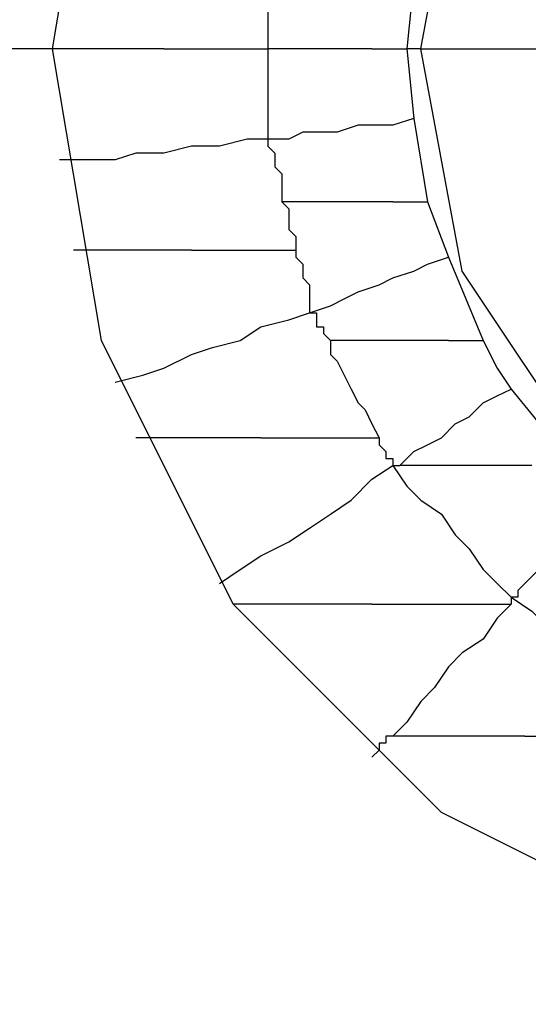
# Model space of a CAD drawing. Units: inches. Extents: x 38.9 to 85.2, y 1.1 to 34.8.
# Drawn here: x 64.2 to 64.3, y 18.9 to 19 of the extents above; entities that cross this region are included whole.
import ezdxf

# ---------------------------------------------------------------- set-up
doc = ezdxf.new("R2010")
doc.units = ezdxf.units.IN
doc.header["$MEASUREMENT"] = 0
doc.layers.add('line art', color=7, linetype='Continuous', lineweight=0)

# ---------------------------------------------------------------- blocks, each defined once
blk = doc.blocks.new('Block_3')
at = {"layer": 'line art', "color": 7, "lineweight": 25}
for points, knots in [([(64.196482, 19.033604), (64.196482, 19.033604), (64.200572, 19.068286), (64.200572, 19.068286), (64.200572, 19.068286), (64.212795, 19.100933), (64.212795, 19.100933), (64.212795, 19.100933), (64.232535, 19.129492), (64.232535, 19.129492), (64.232535, 19.129492), (64.259037, 19.152612), (64.259037, 19.152612), (64.259037, 19.152612), (64.289651, 19.168925), (64.289651, 19.168925), (64.289651, 19.168925), (64.323646, 19.177081), (64.323646, 19.177081), (64.323646, 19.177081), (64.358328, 19.177081), (64.358328, 19.177081), (64.358328, 19.177081), (64.392324, 19.168925), (64.392324, 19.168925), (64.392324, 19.168925), (64.422938, 19.152612), (64.422938, 19.152612), (64.422938, 19.152612), (64.44944, 19.129492), (64.44944, 19.129492), (64.44944, 19.129492), (64.46918, 19.100933), (64.46918, 19.100933), (64.46918, 19.100933), (64.481402, 19.068286), (64.481402, 19.068286), (64.481402, 19.068286), (64.485492, 19.033604), (64.485492, 19.033604)], [0, 0, 0, 0, 1, 1, 1, 2, 2, 2, 3, 3, 3, 4, 4, 4, 5, 5, 5, 6, 6, 6, 7, 7, 7, 8, 8, 8, 9, 9, 9, 10, 10, 10, 11, 11, 11, 12, 12, 12, 13, 13, 13, 13]), ([(64.248161, 19.033604), (64.248161, 19.033604), (64.252936, 19.062163), (64.252936, 19.062163), (64.252936, 19.062163), (64.265844, 19.088002), (64.265844, 19.088002), (64.265844, 19.088002), (64.286247, 19.108404), (64.286247, 19.108404), (64.286247, 19.108404), (64.312086, 19.121335), (64.312086, 19.121335), (64.312086, 19.121335), (64.340645, 19.126088), (64.340645, 19.126088), (64.340645, 19.126088), (64.369203, 19.121335), (64.369203, 19.121335), (64.369203, 19.121335), (64.395042, 19.108404), (64.395042, 19.108404), (64.395042, 19.108404), (64.415444, 19.088002), (64.415444, 19.088002), (64.415444, 19.088002), (64.429038, 19.062163), (64.429038, 19.062163), (64.429038, 19.062163), (64.433128, 19.033604), (64.433128, 19.033604)], [0, 0, 0, 0, 1, 1, 1, 2, 2, 2, 3, 3, 3, 4, 4, 4, 5, 5, 5, 6, 6, 6, 7, 7, 7, 8, 8, 8, 9, 9, 9, 10, 10, 10, 10]), ([(64.284214, 19.033604), (64.284214, 19.033604), (64.28828, 19.055354), (64.28828, 19.055354), (64.28828, 19.055354), (64.300526, 19.073723), (64.300526, 19.073723), (64.300526, 19.073723), (64.318895, 19.085969), (64.318895, 19.085969), (64.318895, 19.085969), (64.340645, 19.090036), (64.340645, 19.090036), (64.340645, 19.090036), (64.362418, 19.085969), (64.362418, 19.085969), (64.362418, 19.085969), (64.380763, 19.073723), (64.380763, 19.073723), (64.380763, 19.073723), (64.393009, 19.055354), (64.393009, 19.055354), (64.393009, 19.055354), (64.397761, 19.033604), (64.397761, 19.033604)], [0, 0, 0, 0, 1, 1, 1, 2, 2, 2, 3, 3, 3, 4, 4, 4, 5, 5, 5, 6, 6, 6, 7, 7, 7, 8, 8, 8, 8]), ([(64.269249, 19.042446), (64.269249, 19.042446), (64.269249, 19.041075), (64.269249, 19.041075), (64.269249, 19.041075), (64.269249, 19.040413), (64.269249, 19.040413), (64.269249, 19.040413), (64.269249, 19.039042), (64.269249, 19.039042), (64.269249, 19.039042), (64.269249, 19.037694), (64.269249, 19.037694), (64.269249, 19.037694), (64.269249, 19.037008), (64.269249, 19.037008), (64.269249, 19.037008), (64.269249, 19.035638), (64.269249, 19.035638), (64.269249, 19.035638), (64.269249, 19.034952), (64.269249, 19.034952), (64.269249, 19.034952), (64.269249, 19.033604), (64.269249, 19.033604)], [0, 0, 0, 0, 1, 1, 1, 2, 2, 2, 3, 3, 3, 4, 4, 4, 5, 5, 5, 6, 6, 6, 7, 7, 7, 8, 8, 8, 8]), ([(64.485492, 19.033604), (64.485492, 19.033604), (64.481402, 18.998923), (64.481402, 18.998923), (64.481402, 18.998923), (64.46918, 18.966275), (64.46918, 18.966275), (64.46918, 18.966275), (64.44944, 18.937717), (64.44944, 18.937717), (64.44944, 18.937717), (64.422938, 18.914596), (64.422938, 18.914596), (64.422938, 18.914596), (64.392324, 18.898284), (64.392324, 18.898284), (64.392324, 18.898284), (64.358328, 18.890128), (64.358328, 18.890128), (64.358328, 18.890128), (64.323646, 18.890128), (64.323646, 18.890128), (64.323646, 18.890128), (64.289651, 18.898284), (64.289651, 18.898284), (64.289651, 18.898284), (64.259037, 18.914596), (64.259037, 18.914596), (64.259037, 18.914596), (64.232535, 18.937717), (64.232535, 18.937717), (64.232535, 18.937717), (64.212795, 18.966275), (64.212795, 18.966275), (64.212795, 18.966275), (64.200572, 18.998923), (64.200572, 18.998923), (64.200572, 18.998923), (64.196482, 19.033604), (64.196482, 19.033604)], [0, 0, 0, 0, 1, 1, 1, 2, 2, 2, 3, 3, 3, 4, 4, 4, 5, 5, 5, 6, 6, 6, 7, 7, 7, 8, 8, 8, 9, 9, 9, 10, 10, 10, 11, 11, 11, 12, 12, 12, 13, 13, 13, 13]), ([(64.248161, 19.033604), (64.248161, 19.033604), (64.218918, 19.033604), (64.218918, 19.033604), (64.218918, 19.033604), (64.196482, 19.033604), (64.196482, 19.033604)], [0, 0, 0, 0, 1, 1, 1, 2, 2, 2, 2]), ([(64.259037, 19.033604), (64.259037, 19.033604), (64.257688, 19.033604), (64.257688, 19.033604), (64.257688, 19.033604), (64.256318, 19.033604), (64.256318, 19.033604), (64.256318, 19.033604), (64.25497, 19.033604), (64.25497, 19.033604), (64.25497, 19.033604), (64.253599, 19.033604), (64.253599, 19.033604), (64.253599, 19.033604), (64.252251, 19.033604), (64.252251, 19.033604), (64.252251, 19.033604), (64.25088, 19.033604), (64.25088, 19.033604), (64.25088, 19.033604), (64.249532, 19.033604), (64.249532, 19.033604), (64.249532, 19.033604), (64.248161, 19.033604), (64.248161, 19.033604)], [0, 0, 0, 0, 1, 1, 1, 2, 2, 2, 3, 3, 3, 4, 4, 4, 5, 5, 5, 6, 6, 6, 7, 7, 7, 8, 8, 8, 8]), ([(64.433128, 19.033604), (64.433128, 19.033604), (64.429038, 19.005046), (64.429038, 19.005046), (64.429038, 19.005046), (64.415444, 18.979206), (64.415444, 18.979206), (64.415444, 18.979206), (64.395042, 18.958804), (64.395042, 18.958804), (64.395042, 18.958804), (64.369203, 18.945873), (64.369203, 18.945873), (64.369203, 18.945873), (64.340645, 18.941121), (64.340645, 18.941121), (64.340645, 18.941121), (64.312086, 18.945873), (64.312086, 18.945873), (64.312086, 18.945873), (64.286247, 18.958804), (64.286247, 18.958804), (64.286247, 18.958804), (64.265844, 18.979206), (64.265844, 18.979206), (64.265844, 18.979206), (64.252936, 19.005046), (64.252936, 19.005046), (64.252936, 19.005046), (64.248161, 19.033604), (64.248161, 19.033604)], [0, 0, 0, 0, 1, 1, 1, 2, 2, 2, 3, 3, 3, 4, 4, 4, 5, 5, 5, 6, 6, 6, 7, 7, 7, 8, 8, 8, 9, 9, 9, 10, 10, 10, 10]), ([(64.259037, 19.033604), (64.259037, 19.033604), (64.260407, 19.033604), (64.260407, 19.033604), (64.260407, 19.033604), (64.261755, 19.033604), (64.261755, 19.033604), (64.261755, 19.033604), (64.263126, 19.033604), (64.263126, 19.033604), (64.263126, 19.033604), (64.264497, 19.033604), (64.264497, 19.033604), (64.264497, 19.033604), (64.265844, 19.033604), (64.265844, 19.033604), (64.265844, 19.033604), (64.267215, 19.033604), (64.267215, 19.033604), (64.267215, 19.033604), (64.267878, 19.033604), (64.267878, 19.033604), (64.267878, 19.033604), (64.269249, 19.033604), (64.269249, 19.033604)], [0, 0, 0, 0, 1, 1, 1, 2, 2, 2, 3, 3, 3, 4, 4, 4, 5, 5, 5, 6, 6, 6, 7, 7, 7, 8, 8, 8, 8]), ([(64.269249, 19.033604), (64.269249, 19.033604), (64.269249, 19.032234), (64.269249, 19.032234), (64.269249, 19.032234), (64.269249, 19.031571), (64.269249, 19.031571), (64.269249, 19.031571), (64.269249, 19.0302), (64.269249, 19.0302), (64.269249, 19.0302), (64.269249, 19.028852), (64.269249, 19.028852), (64.269249, 19.028852), (64.269249, 19.028167), (64.269249, 19.028167), (64.269249, 19.028167), (64.269249, 19.026796), (64.269249, 19.026796), (64.269249, 19.026796), (64.269249, 19.026134), (64.269249, 19.026134), (64.269249, 19.026134), (64.269249, 19.024763), (64.269249, 19.024763)], [0, 0, 0, 0, 1, 1, 1, 2, 2, 2, 3, 3, 3, 4, 4, 4, 5, 5, 5, 6, 6, 6, 7, 7, 7, 8, 8, 8, 8]), ([(64.279438, 19.033604), (64.279438, 19.033604), (64.27809, 19.033604), (64.27809, 19.033604), (64.27809, 19.033604), (64.27672, 19.033604), (64.27672, 19.033604), (64.27672, 19.033604), (64.275372, 19.033604), (64.275372, 19.033604), (64.275372, 19.033604), (64.274687, 19.033604), (64.274687, 19.033604), (64.274687, 19.033604), (64.273316, 19.033604), (64.273316, 19.033604), (64.273316, 19.033604), (64.271967, 19.033604), (64.271967, 19.033604), (64.271967, 19.033604), (64.270597, 19.033604), (64.270597, 19.033604), (64.270597, 19.033604), (64.269249, 19.033604), (64.269249, 19.033604)], [0, 0, 0, 0, 1, 1, 1, 2, 2, 2, 3, 3, 3, 4, 4, 4, 5, 5, 5, 6, 6, 6, 7, 7, 7, 8, 8, 8, 8]), ([(64.279438, 19.033604), (64.279438, 19.033604), (64.280124, 19.033604), (64.280124, 19.033604), (64.280124, 19.033604), (64.280809, 19.033604), (64.280809, 19.033604), (64.280809, 19.033604), (64.281494, 19.033604), (64.281494, 19.033604), (64.281494, 19.033604), (64.282157, 19.033604), (64.282157, 19.033604), (64.282157, 19.033604), (64.282843, 19.033604), (64.282843, 19.033604)], [0, 0, 0, 0, 1, 1, 1, 2, 2, 2, 3, 3, 3, 4, 4, 4, 5, 5, 5, 5]), ([(64.397761, 19.033604), (64.397761, 19.033604), (64.393009, 19.011832), (64.393009, 19.011832), (64.393009, 19.011832), (64.380763, 18.993485), (64.380763, 18.993485), (64.380763, 18.993485), (64.362418, 18.981239), (64.362418, 18.981239), (64.362418, 18.981239), (64.340645, 18.976488), (64.340645, 18.976488), (64.340645, 18.976488), (64.318895, 18.981239), (64.318895, 18.981239), (64.318895, 18.981239), (64.300526, 18.993485), (64.300526, 18.993485), (64.300526, 18.993485), (64.28828, 19.011832), (64.28828, 19.011832), (64.28828, 19.011832), (64.284214, 19.033604), (64.284214, 19.033604)], [0, 0, 0, 0, 1, 1, 1, 2, 2, 2, 3, 3, 3, 4, 4, 4, 5, 5, 5, 6, 6, 6, 7, 7, 7, 8, 8, 8, 8]), ([(64.284214, 19.033604), (64.284214, 19.033604), (64.316176, 19.033604), (64.316176, 19.033604), (64.316176, 19.033604), (64.340645, 19.033604), (64.340645, 19.033604)], [0, 0, 0, 0, 1, 1, 1, 2, 2, 2, 2]), ([(64.283528, 19.026796), (64.283528, 19.026796), (64.281494, 19.026134), (64.281494, 19.026134), (64.281494, 19.026134), (64.279438, 19.026134), (64.279438, 19.026134), (64.279438, 19.026134), (64.27809, 19.026134), (64.27809, 19.026134), (64.27809, 19.026134), (64.276034, 19.025448), (64.276034, 19.025448), (64.276034, 19.025448), (64.274687, 19.025448), (64.274687, 19.025448), (64.274687, 19.025448), (64.272653, 19.025448), (64.272653, 19.025448), (64.272653, 19.025448), (64.271282, 19.024763), (64.271282, 19.024763), (64.271282, 19.024763), (64.269249, 19.024763), (64.269249, 19.024763)], [0, 0, 0, 0, 1, 1, 1, 2, 2, 2, 3, 3, 3, 4, 4, 4, 5, 5, 5, 6, 6, 6, 7, 7, 7, 8, 8, 8, 8]), ([(64.269249, 19.024763), (64.269249, 19.024763), (64.267215, 19.024763), (64.267215, 19.024763), (64.267215, 19.024763), (64.264497, 19.024077), (64.264497, 19.024077), (64.264497, 19.024077), (64.261755, 19.024077), (64.261755, 19.024077), (64.261755, 19.024077), (64.259037, 19.023392), (64.259037, 19.023392), (64.259037, 19.023392), (64.256318, 19.023392), (64.256318, 19.023392), (64.256318, 19.023392), (64.254284, 19.022729), (64.254284, 19.022729), (64.254284, 19.022729), (64.251565, 19.022729), (64.251565, 19.022729), (64.251565, 19.022729), (64.248847, 19.022729), (64.248847, 19.022729)], [0, 0, 0, 0, 1, 1, 1, 2, 2, 2, 3, 3, 3, 4, 4, 4, 5, 5, 5, 6, 6, 6, 7, 7, 7, 8, 8, 8, 8]), ([(64.269249, 19.024763), (64.269249, 19.024763), (64.269249, 19.024077), (64.269249, 19.024077), (64.269249, 19.024077), (64.269934, 19.023392), (64.269934, 19.023392), (64.269934, 19.023392), (64.269934, 19.022729), (64.269934, 19.022729), (64.269934, 19.022729), (64.269934, 19.022044), (64.269934, 19.022044), (64.269934, 19.022044), (64.270597, 19.021358), (64.270597, 19.021358), (64.270597, 19.021358), (64.270597, 19.020673), (64.270597, 19.020673), (64.270597, 19.020673), (64.270597, 19.019325), (64.270597, 19.019325), (64.270597, 19.019325), (64.270597, 19.01864), (64.270597, 19.01864)], [0, 0, 0, 0, 1, 1, 1, 2, 2, 2, 3, 3, 3, 4, 4, 4, 5, 5, 5, 6, 6, 6, 7, 7, 7, 8, 8, 8, 8]), ([(64.270597, 19.01864), (64.270597, 19.01864), (64.271282, 19.017955), (64.271282, 19.017955), (64.271282, 19.017955), (64.271282, 19.017292), (64.271282, 19.017292), (64.271282, 19.017292), (64.271282, 19.016606), (64.271282, 19.016606), (64.271282, 19.016606), (64.271282, 19.015921), (64.271282, 19.015921), (64.271282, 19.015921), (64.271967, 19.015235), (64.271967, 19.015235), (64.271967, 19.015235), (64.271967, 19.014573), (64.271967, 19.014573), (64.271967, 19.014573), (64.271967, 19.013888), (64.271967, 19.013888)], [0, 0, 0, 0, 1, 1, 1, 2, 2, 2, 3, 3, 3, 4, 4, 4, 5, 5, 5, 6, 6, 6, 7, 7, 7, 7]), ([(64.281494, 19.01864), (64.281494, 19.01864), (64.280124, 19.01864), (64.280124, 19.01864), (64.280124, 19.01864), (64.278776, 19.01864), (64.278776, 19.01864), (64.278776, 19.01864), (64.277405, 19.01864), (64.277405, 19.01864), (64.277405, 19.01864), (64.276034, 19.01864), (64.276034, 19.01864), (64.276034, 19.01864), (64.274687, 19.01864), (64.274687, 19.01864), (64.274687, 19.01864), (64.273316, 19.01864), (64.273316, 19.01864), (64.273316, 19.01864), (64.271967, 19.01864), (64.271967, 19.01864), (64.271967, 19.01864), (64.270597, 19.01864), (64.270597, 19.01864)], [0, 0, 0, 0, 1, 1, 1, 2, 2, 2, 3, 3, 3, 4, 4, 4, 5, 5, 5, 6, 6, 6, 7, 7, 7, 8, 8, 8, 8]), ([(64.281494, 19.01864), (64.281494, 19.01864), (64.281494, 19.01864), (64.281494, 19.01864), (64.281494, 19.01864), (64.282157, 19.01864), (64.282157, 19.01864), (64.282157, 19.01864), (64.282843, 19.01864), (64.282843, 19.01864), (64.282843, 19.01864), (64.283528, 19.01864), (64.283528, 19.01864), (64.283528, 19.01864), (64.284214, 19.01864), (64.284214, 19.01864), (64.284214, 19.01864), (64.284876, 19.01864), (64.284876, 19.01864)], [0, 0, 0, 0, 1, 1, 1, 2, 2, 2, 3, 3, 3, 4, 4, 4, 5, 5, 5, 6, 6, 6, 6]), ([(64.261755, 19.013888), (64.261755, 19.013888), (64.260407, 19.013888), (64.260407, 19.013888), (64.260407, 19.013888), (64.259037, 19.013888), (64.259037, 19.013888), (64.259037, 19.013888), (64.257003, 19.013888), (64.257003, 19.013888), (64.257003, 19.013888), (64.255655, 19.013888), (64.255655, 19.013888), (64.255655, 19.013888), (64.254284, 19.013888), (64.254284, 19.013888), (64.254284, 19.013888), (64.252936, 19.013888), (64.252936, 19.013888), (64.252936, 19.013888), (64.251565, 19.013888), (64.251565, 19.013888), (64.251565, 19.013888), (64.250195, 19.013888), (64.250195, 19.013888)], [0, 0, 0, 0, 1, 1, 1, 2, 2, 2, 3, 3, 3, 4, 4, 4, 5, 5, 5, 6, 6, 6, 7, 7, 7, 8, 8, 8, 8]), ([(64.261755, 19.013888), (64.261755, 19.013888), (64.263126, 19.013888), (64.263126, 19.013888), (64.263126, 19.013888), (64.264497, 19.013888), (64.264497, 19.013888), (64.264497, 19.013888), (64.265844, 19.013888), (64.265844, 19.013888), (64.265844, 19.013888), (64.267215, 19.013888), (64.267215, 19.013888), (64.267215, 19.013888), (64.267878, 19.013888), (64.267878, 19.013888), (64.267878, 19.013888), (64.269249, 19.013888), (64.269249, 19.013888), (64.269249, 19.013888), (64.270597, 19.013888), (64.270597, 19.013888), (64.270597, 19.013888), (64.271967, 19.013888), (64.271967, 19.013888)], [0, 0, 0, 0, 1, 1, 1, 2, 2, 2, 3, 3, 3, 4, 4, 4, 5, 5, 5, 6, 6, 6, 7, 7, 7, 8, 8, 8, 8]), ([(64.271967, 19.013888), (64.271967, 19.013888), (64.271967, 19.013202), (64.271967, 19.013202), (64.271967, 19.013202), (64.272653, 19.012517), (64.272653, 19.012517), (64.272653, 19.012517), (64.272653, 19.011832), (64.272653, 19.011832), (64.272653, 19.011832), (64.272653, 19.011169), (64.272653, 19.011169), (64.272653, 19.011169), (64.273316, 19.010484), (64.273316, 19.010484), (64.273316, 19.010484), (64.273316, 19.009798), (64.273316, 19.009798), (64.273316, 19.009798), (64.273316, 19.00845), (64.273316, 19.00845), (64.273316, 19.00845), (64.273316, 19.007765), (64.273316, 19.007765)], [0, 0, 0, 0, 1, 1, 1, 2, 2, 2, 3, 3, 3, 4, 4, 4, 5, 5, 5, 6, 6, 6, 7, 7, 7, 8, 8, 8, 8]), ([(64.273316, 19.007765), (64.273316, 19.007765), (64.275372, 19.00845), (64.275372, 19.00845), (64.275372, 19.00845), (64.27672, 19.009112), (64.27672, 19.009112), (64.27672, 19.009112), (64.27809, 19.009798), (64.27809, 19.009798), (64.27809, 19.009798), (64.280124, 19.010484), (64.280124, 19.010484), (64.280124, 19.010484), (64.281494, 19.011169), (64.281494, 19.011169), (64.281494, 19.011169), (64.283528, 19.011832), (64.283528, 19.011832), (64.283528, 19.011832), (64.284876, 19.012517), (64.284876, 19.012517), (64.284876, 19.012517), (64.286932, 19.013202), (64.286932, 19.013202)], [0, 0, 0, 0, 1, 1, 1, 2, 2, 2, 3, 3, 3, 4, 4, 4, 5, 5, 5, 6, 6, 6, 7, 7, 7, 8, 8, 8, 8]), ([(64.254284, 19.000956), (64.254284, 19.000956), (64.257003, 19.001642), (64.257003, 19.001642), (64.257003, 19.001642), (64.259037, 19.002327), (64.259037, 19.002327), (64.259037, 19.002327), (64.261755, 19.003675), (64.261755, 19.003675), (64.261755, 19.003675), (64.263811, 19.004361), (64.263811, 19.004361), (64.263811, 19.004361), (64.26653, 19.005046), (64.26653, 19.005046), (64.26653, 19.005046), (64.268564, 19.006394), (64.268564, 19.006394), (64.268564, 19.006394), (64.271282, 19.007079), (64.271282, 19.007079), (64.271282, 19.007079), (64.273316, 19.007765), (64.273316, 19.007765)], [0, 0, 0, 0, 1, 1, 1, 2, 2, 2, 3, 3, 3, 4, 4, 4, 5, 5, 5, 6, 6, 6, 7, 7, 7, 8, 8, 8, 8]), ([(64.273316, 19.007765), (64.273316, 19.007765), (64.274001, 19.007765), (64.274001, 19.007765), (64.274001, 19.007765), (64.274001, 19.007079), (64.274001, 19.007079), (64.274001, 19.007079), (64.274001, 19.006394), (64.274001, 19.006394), (64.274001, 19.006394), (64.274687, 19.006394), (64.274687, 19.006394), (64.274687, 19.006394), (64.274687, 19.005732), (64.274687, 19.005732), (64.274687, 19.005732), (64.275372, 19.005046), (64.275372, 19.005046)], [0, 0, 0, 0, 1, 1, 1, 2, 2, 2, 3, 3, 3, 4, 4, 4, 5, 5, 5, 6, 6, 6, 6]), ([(64.286932, 19.005046), (64.286932, 19.005046), (64.284876, 19.005046), (64.284876, 19.005046), (64.284876, 19.005046), (64.283528, 19.005046), (64.283528, 19.005046), (64.283528, 19.005046), (64.282157, 19.005046), (64.282157, 19.005046), (64.282157, 19.005046), (64.280809, 19.005046), (64.280809, 19.005046), (64.280809, 19.005046), (64.279438, 19.005046), (64.279438, 19.005046), (64.279438, 19.005046), (64.27809, 19.005046), (64.27809, 19.005046), (64.27809, 19.005046), (64.27672, 19.005046), (64.27672, 19.005046), (64.27672, 19.005046), (64.275372, 19.005046), (64.275372, 19.005046)], [0, 0, 0, 0, 1, 1, 1, 2, 2, 2, 3, 3, 3, 4, 4, 4, 5, 5, 5, 6, 6, 6, 7, 7, 7, 8, 8, 8, 8]), ([(64.275372, 19.005046), (64.275372, 19.005046), (64.275372, 19.003675), (64.275372, 19.003675), (64.275372, 19.003675), (64.276034, 19.003012), (64.276034, 19.003012), (64.276034, 19.003012), (64.27672, 19.001642), (64.27672, 19.001642), (64.27672, 19.001642), (64.277405, 19.000271), (64.277405, 19.000271), (64.277405, 19.000271), (64.27809, 18.998923), (64.27809, 18.998923), (64.27809, 18.998923), (64.278776, 18.998238), (64.278776, 18.998238), (64.278776, 18.998238), (64.279438, 18.99689), (64.279438, 18.99689), (64.279438, 18.99689), (64.280124, 18.995519), (64.280124, 18.995519)], [0, 0, 0, 0, 1, 1, 1, 2, 2, 2, 3, 3, 3, 4, 4, 4, 5, 5, 5, 6, 6, 6, 7, 7, 7, 8, 8, 8, 8]), ([(64.286932, 19.005046), (64.286932, 19.005046), (64.286932, 19.005046), (64.286932, 19.005046), (64.286932, 19.005046), (64.287595, 19.005046), (64.287595, 19.005046), (64.287595, 19.005046), (64.28828, 19.005046), (64.28828, 19.005046), (64.28828, 19.005046), (64.288966, 19.005046), (64.288966, 19.005046), (64.288966, 19.005046), (64.289651, 19.005046), (64.289651, 19.005046), (64.289651, 19.005046), (64.290337, 19.005046), (64.290337, 19.005046)], [0, 0, 0, 0, 1, 1, 1, 2, 2, 2, 3, 3, 3, 4, 4, 4, 5, 5, 5, 6, 6, 6, 6]), ([(64.290337, 19.005046), (64.290337, 19.005046), (64.291684, 19.002327), (64.291684, 19.002327), (64.291684, 19.002327), (64.293055, 19.000271), (64.293055, 19.000271)], [0, 0, 0, 0, 1, 1, 1, 2, 2, 2, 2]), ([(64.282157, 18.9928), (64.282157, 18.9928), (64.283528, 18.994171), (64.283528, 18.994171), (64.283528, 18.994171), (64.284876, 18.994833), (64.284876, 18.994833), (64.284876, 18.994833), (64.286247, 18.995519), (64.286247, 18.995519), (64.286247, 18.995519), (64.287595, 18.99689), (64.287595, 18.99689), (64.287595, 18.99689), (64.288966, 18.997552), (64.288966, 18.997552), (64.288966, 18.997552), (64.290337, 18.998923), (64.290337, 18.998923), (64.290337, 18.998923), (64.291684, 18.999609), (64.291684, 18.999609), (64.291684, 18.999609), (64.293055, 19.000271), (64.293055, 19.000271)], [0, 0, 0, 0, 1, 1, 1, 2, 2, 2, 3, 3, 3, 4, 4, 4, 5, 5, 5, 6, 6, 6, 7, 7, 7, 8, 8, 8, 8]), ([(64.268564, 18.995519), (64.268564, 18.995519), (64.267215, 18.995519), (64.267215, 18.995519), (64.267215, 18.995519), (64.265159, 18.995519), (64.265159, 18.995519), (64.265159, 18.995519), (64.263811, 18.995519), (64.263811, 18.995519), (64.263811, 18.995519), (64.262441, 18.995519), (64.262441, 18.995519), (64.262441, 18.995519), (64.261093, 18.995519), (64.261093, 18.995519), (64.261093, 18.995519), (64.259722, 18.995519), (64.259722, 18.995519), (64.259722, 18.995519), (64.257688, 18.995519), (64.257688, 18.995519), (64.257688, 18.995519), (64.256318, 18.995519), (64.256318, 18.995519)], [0, 0, 0, 0, 1, 1, 1, 2, 2, 2, 3, 3, 3, 4, 4, 4, 5, 5, 5, 6, 6, 6, 7, 7, 7, 8, 8, 8, 8]), ([(64.268564, 18.995519), (64.268564, 18.995519), (64.269934, 18.995519), (64.269934, 18.995519), (64.269934, 18.995519), (64.271282, 18.995519), (64.271282, 18.995519), (64.271282, 18.995519), (64.272653, 18.995519), (64.272653, 18.995519), (64.272653, 18.995519), (64.274687, 18.995519), (64.274687, 18.995519), (64.274687, 18.995519), (64.276034, 18.995519), (64.276034, 18.995519), (64.276034, 18.995519), (64.277405, 18.995519), (64.277405, 18.995519), (64.277405, 18.995519), (64.278776, 18.995519), (64.278776, 18.995519), (64.278776, 18.995519), (64.280124, 18.995519), (64.280124, 18.995519)], [0, 0, 0, 0, 1, 1, 1, 2, 2, 2, 3, 3, 3, 4, 4, 4, 5, 5, 5, 6, 6, 6, 7, 7, 7, 8, 8, 8, 8]), ([(64.280124, 18.995519), (64.280124, 18.995519), (64.280124, 18.995519), (64.280124, 18.995519), (64.280124, 18.995519), (64.280124, 18.994833), (64.280124, 18.994833), (64.280124, 18.994833), (64.280809, 18.994171), (64.280809, 18.994171), (64.280809, 18.994171), (64.280809, 18.993485), (64.280809, 18.993485), (64.280809, 18.993485), (64.281494, 18.993485), (64.281494, 18.993485), (64.281494, 18.993485), (64.281494, 18.9928), (64.281494, 18.9928)], [0, 0, 0, 0, 1, 1, 1, 2, 2, 2, 3, 3, 3, 4, 4, 4, 5, 5, 5, 6, 6, 6, 6]), ([(64.264497, 18.981239), (64.264497, 18.981239), (64.26653, 18.982611), (64.26653, 18.982611), (64.26653, 18.982611), (64.268564, 18.983959), (64.268564, 18.983959), (64.268564, 18.983959), (64.271282, 18.985329), (64.271282, 18.985329), (64.271282, 18.985329), (64.273316, 18.986677), (64.273316, 18.986677), (64.273316, 18.986677), (64.275372, 18.988048), (64.275372, 18.988048), (64.275372, 18.988048), (64.277405, 18.989396), (64.277405, 18.989396), (64.277405, 18.989396), (64.279438, 18.991452), (64.279438, 18.991452), (64.279438, 18.991452), (64.281494, 18.9928), (64.281494, 18.9928)], [0, 0, 0, 0, 1, 1, 1, 2, 2, 2, 3, 3, 3, 4, 4, 4, 5, 5, 5, 6, 6, 6, 7, 7, 7, 8, 8, 8, 8]), ([(64.281494, 18.9928), (64.281494, 18.9928), (64.281494, 18.9928), (64.281494, 18.9928), (64.281494, 18.9928), (64.282157, 18.9928), (64.282157, 18.9928)], [0, 0, 0, 0, 1, 1, 1, 2, 2, 2, 2]), ([(64.281494, 18.9928), (64.281494, 18.9928), (64.282843, 18.990767), (64.282843, 18.990767), (64.282843, 18.990767), (64.284214, 18.989396), (64.284214, 18.989396), (64.284214, 18.989396), (64.286247, 18.988048), (64.286247, 18.988048), (64.286247, 18.988048), (64.287595, 18.985992), (64.287595, 18.985992), (64.287595, 18.985992), (64.288966, 18.984644), (64.288966, 18.984644), (64.288966, 18.984644), (64.290337, 18.982611), (64.290337, 18.982611), (64.290337, 18.982611), (64.291684, 18.981239), (64.291684, 18.981239), (64.291684, 18.981239), (64.293055, 18.979892), (64.293055, 18.979892)], [0, 0, 0, 0, 1, 1, 1, 2, 2, 2, 3, 3, 3, 4, 4, 4, 5, 5, 5, 6, 6, 6, 7, 7, 7, 8, 8, 8, 8]), ([(64.295088, 18.9928), (64.295088, 18.9928), (64.293055, 18.9928), (64.293055, 18.9928), (64.293055, 18.9928), (64.291684, 18.9928), (64.291684, 18.9928), (64.291684, 18.9928), (64.290337, 18.9928), (64.290337, 18.9928), (64.290337, 18.9928), (64.28828, 18.9928), (64.28828, 18.9928), (64.28828, 18.9928), (64.286932, 18.9928), (64.286932, 18.9928), (64.286932, 18.9928), (64.284876, 18.9928), (64.284876, 18.9928), (64.284876, 18.9928), (64.283528, 18.9928), (64.283528, 18.9928), (64.283528, 18.9928), (64.282157, 18.9928), (64.282157, 18.9928)], [0, 0, 0, 0, 1, 1, 1, 2, 2, 2, 3, 3, 3, 4, 4, 4, 5, 5, 5, 6, 6, 6, 7, 7, 7, 8, 8, 8, 8]), ([(64.296437, 18.983273), (64.296437, 18.983273), (64.295773, 18.982611), (64.295773, 18.982611), (64.295773, 18.982611), (64.295088, 18.981926), (64.295088, 18.981926), (64.295088, 18.981926), (64.294403, 18.981239), (64.294403, 18.981239), (64.294403, 18.981239), (64.293717, 18.980554), (64.293717, 18.980554), (64.293717, 18.980554), (64.293717, 18.979892), (64.293717, 18.979892), (64.293717, 18.979892), (64.293055, 18.979892), (64.293055, 18.979892)], [0, 0, 0, 0, 1, 1, 1, 2, 2, 2, 3, 3, 3, 4, 4, 4, 5, 5, 5, 6, 6, 6, 6]), ([(64.279438, 18.979206), (64.279438, 18.979206), (64.27809, 18.979206), (64.27809, 18.979206), (64.27809, 18.979206), (64.276034, 18.979206), (64.276034, 18.979206), (64.276034, 18.979206), (64.274687, 18.979206), (64.274687, 18.979206), (64.274687, 18.979206), (64.272653, 18.979206), (64.272653, 18.979206), (64.272653, 18.979206), (64.270597, 18.979206), (64.270597, 18.979206), (64.270597, 18.979206), (64.269249, 18.979206), (64.269249, 18.979206), (64.269249, 18.979206), (64.267215, 18.979206), (64.267215, 18.979206), (64.267215, 18.979206), (64.265844, 18.979206), (64.265844, 18.979206)], [0, 0, 0, 0, 1, 1, 1, 2, 2, 2, 3, 3, 3, 4, 4, 4, 5, 5, 5, 6, 6, 6, 7, 7, 7, 8, 8, 8, 8]), ([(64.279438, 18.979206), (64.279438, 18.979206), (64.281494, 18.979206), (64.281494, 18.979206), (64.281494, 18.979206), (64.282843, 18.979206), (64.282843, 18.979206), (64.282843, 18.979206), (64.284876, 18.979206), (64.284876, 18.979206), (64.284876, 18.979206), (64.286247, 18.979206), (64.286247, 18.979206), (64.286247, 18.979206), (64.28828, 18.979206), (64.28828, 18.979206), (64.28828, 18.979206), (64.289651, 18.979206), (64.289651, 18.979206), (64.289651, 18.979206), (64.290999, 18.979206), (64.290999, 18.979206), (64.290999, 18.979206), (64.293055, 18.979206), (64.293055, 18.979206)], [0, 0, 0, 0, 1, 1, 1, 2, 2, 2, 3, 3, 3, 4, 4, 4, 5, 5, 5, 6, 6, 6, 7, 7, 7, 8, 8, 8, 8]), ([(64.293055, 18.979206), (64.293055, 18.979206), (64.291684, 18.977836), (64.291684, 18.977836), (64.291684, 18.977836), (64.290337, 18.975802), (64.290337, 18.975802), (64.290337, 18.975802), (64.28828, 18.974432), (64.28828, 18.974432), (64.28828, 18.974432), (64.286932, 18.973083), (64.286932, 18.973083), (64.286932, 18.973083), (64.285561, 18.97105), (64.285561, 18.97105), (64.285561, 18.97105), (64.284214, 18.969679), (64.284214, 18.969679), (64.284214, 18.969679), (64.282843, 18.967646), (64.282843, 18.967646), (64.282843, 18.967646), (64.281494, 18.966275), (64.281494, 18.966275)], [0, 0, 0, 0, 1, 1, 1, 2, 2, 2, 3, 3, 3, 4, 4, 4, 5, 5, 5, 6, 6, 6, 7, 7, 7, 8, 8, 8, 8]), ([(64.293055, 18.979892), (64.293055, 18.979892), (64.293055, 18.979892), (64.293055, 18.979892), (64.293055, 18.979892), (64.293055, 18.979206), (64.293055, 18.979206)], [0, 0, 0, 0, 1, 1, 1, 2, 2, 2, 2]), ([(64.293055, 18.979892), (64.293055, 18.979892), (64.295088, 18.978521), (64.295088, 18.978521), (64.295088, 18.978521), (64.296437, 18.97715), (64.296437, 18.97715), (64.296437, 18.97715), (64.298493, 18.975802), (64.298493, 18.975802), (64.298493, 18.975802), (64.300526, 18.974432), (64.300526, 18.974432), (64.300526, 18.974432), (64.301897, 18.973769), (64.301897, 18.973769), (64.301897, 18.973769), (64.30393, 18.972398), (64.30393, 18.972398), (64.30393, 18.972398), (64.305963, 18.97105), (64.305963, 18.97105), (64.305963, 18.97105), (64.307334, 18.969679), (64.307334, 18.969679)], [0, 0, 0, 0, 1, 1, 1, 2, 2, 2, 3, 3, 3, 4, 4, 4, 5, 5, 5, 6, 6, 6, 7, 7, 7, 8, 8, 8, 8]), ([(64.281494, 18.966275), (64.281494, 18.966275), (64.280809, 18.966275), (64.280809, 18.966275), (64.280809, 18.966275), (64.280809, 18.96559), (64.280809, 18.96559), (64.280809, 18.96559), (64.280124, 18.96559), (64.280124, 18.96559), (64.280124, 18.96559), (64.280124, 18.964927), (64.280124, 18.964927), (64.280124, 18.964927), (64.279438, 18.964242), (64.279438, 18.964242)], [0, 0, 0, 0, 1, 1, 1, 2, 2, 2, 3, 3, 3, 4, 4, 4, 5, 5, 5, 5]), ([(64.294403, 18.966275), (64.294403, 18.966275), (64.293055, 18.966275), (64.293055, 18.966275), (64.293055, 18.966275), (64.290999, 18.966275), (64.290999, 18.966275), (64.290999, 18.966275), (64.289651, 18.966275), (64.289651, 18.966275), (64.289651, 18.966275), (64.287595, 18.966275), (64.287595, 18.966275), (64.287595, 18.966275), (64.286247, 18.966275), (64.286247, 18.966275), (64.286247, 18.966275), (64.284214, 18.966275), (64.284214, 18.966275), (64.284214, 18.966275), (64.282843, 18.966275), (64.282843, 18.966275), (64.282843, 18.966275), (64.281494, 18.966275), (64.281494, 18.966275)], [0, 0, 0, 0, 1, 1, 1, 2, 2, 2, 3, 3, 3, 4, 4, 4, 5, 5, 5, 6, 6, 6, 7, 7, 7, 8, 8, 8, 8]), ([(64.294403, 18.966275), (64.294403, 18.966275), (64.295773, 18.966275), (64.295773, 18.966275), (64.295773, 18.966275), (64.297122, 18.966275), (64.297122, 18.966275), (64.297122, 18.966275), (64.298493, 18.966275), (64.298493, 18.966275), (64.298493, 18.966275), (64.29984, 18.966275), (64.29984, 18.966275), (64.29984, 18.966275), (64.301211, 18.966275), (64.301211, 18.966275), (64.301211, 18.966275), (64.30256, 18.966275), (64.30256, 18.966275), (64.30256, 18.966275), (64.30393, 18.966275), (64.30393, 18.966275), (64.30393, 18.966275), (64.305278, 18.966275), (64.305278, 18.966275)], [0, 0, 0, 0, 1, 1, 1, 2, 2, 2, 3, 3, 3, 4, 4, 4, 5, 5, 5, 6, 6, 6, 7, 7, 7, 8, 8, 8, 8])]:
    blk.add_open_spline(points, degree=3, knots=knots, dxfattribs=at)
for points in [[(64.283528, 19.040413), (64.283528, 19.040413), (64.282843, 19.033604), (64.282843, 19.033604)], [(64.284214, 19.033604), (64.284214, 19.033604), (64.282843, 19.033604), (64.282843, 19.033604)], [(64.282843, 19.033604), (64.282843, 19.033604), (64.283528, 19.026796), (64.283528, 19.026796)], [(64.283528, 19.026796), (64.283528, 19.026796), (64.284876, 19.01864), (64.284876, 19.01864)], [(64.284876, 19.01864), (64.284876, 19.01864), (64.286932, 19.013202), (64.286932, 19.013202)], [(64.286932, 19.013202), (64.286932, 19.013202), (64.290337, 19.005046), (64.290337, 19.005046)], [(64.293055, 19.000271), (64.293055, 19.000271), (64.299178, 18.9928), (64.299178, 18.9928)]]:
    blk.add_open_spline(points, degree=3, dxfattribs=at)

msp = doc.modelspace()

# ---------------------------------------------------------------- block references
at = {"layer": 'line art'}
msp.add_blockref('Block_3', (0, 0), dxfattribs=at)

doc.saveas('drawing.dxf')
